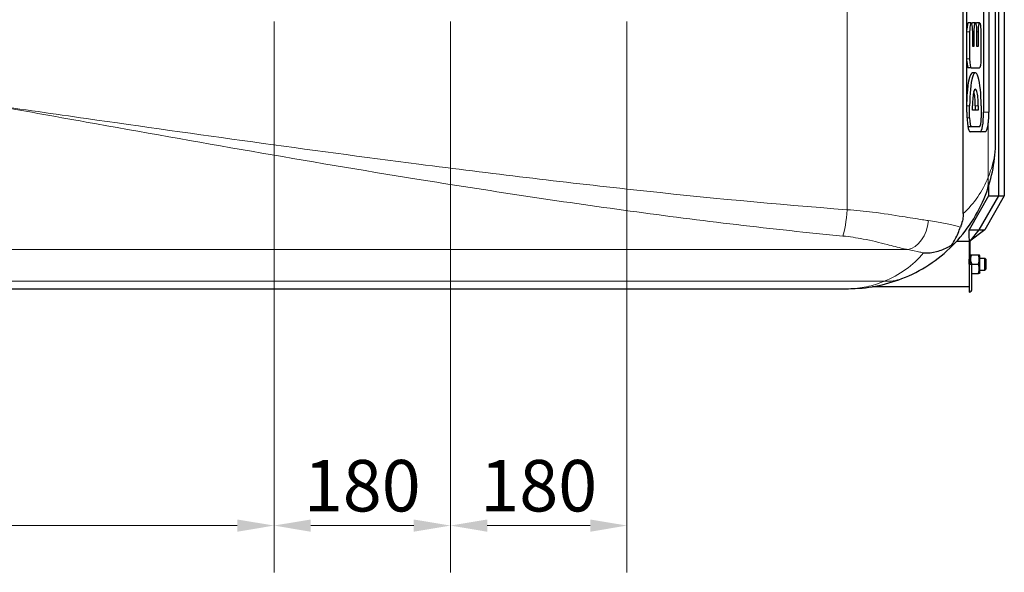
# Model space of a CAD drawing. Units: millimetres. Extents: x 0 to 13338, y -909 to 6300.
# Drawn here: x 4208 to 5212, y 2022 to 2585 of the extents above; entities that cross this region are included whole.
import ezdxf

# ---------------------------------------------------------------- set-up
doc = ezdxf.new("R2010")
doc.units = ezdxf.units.MM
doc.header["$LTSCALE"] = 15
doc.layers.get('0').update_dxf_attribs({"lineweight": 18})
doc.layers.add('Bemaßung (ISO)', color=1, linetype='Continuous', lineweight=5, true_color=0xff0000)
doc.layers.add('Tangential', color=7, linetype='Continuous', lineweight=9, true_color=0xbfbfbf)
doc.layers.add('Sichtbar (ISO)', color=7, linetype='Continuous', lineweight=25)
doc.styles.add('Bemaßung', font='tahoma.ttf')
doc.dimstyles.new('Dehoust', dxfattribs={"dimscale": 15, "dimtxt": 3.5, "dimasz": 2.5, "dimexe": 3.175, "dimexo": 0.8, "dimgap": 0.8, "dimtad": 1, "dimtoh": 1, "dimdec": 0, "dimrnd": 1e-08, "dimzin": 12, "dimtxsty": 'Bemaßung', "dimcen": 0.09, "dimdle": 10, "dimclrd": 256, "dimclre": 256, "dimclrt": 7, "dimadec": 1, "dimazin": 3, "dimtfac": 1, "dimtmove": 0, "dimatfit": 3, "dimfxl": 1, "dimtolj": 1, "dimtzin": 0, "dimlwd": -1, "dimlwe": -1, "dimarcsym": 0})

# ---------------------------------------------------------------- blocks, each defined once
blk = doc.blocks.new('*D101')
at = {"layer": 'Bemaßung (ISO)', "transparency": 16777216}
for p, q in [((4467, 2583.4), (4467, 2021.6)), ((3142.1, 2393.6), (3142.1, 2021.6)), ((3179.6, 2069.3), (4429.5, 2069.3))]:
    blk.add_line(p, q, dxfattribs=at)
for points in [[(3179.6, 2075.5), (3179.6, 2063), (3142.1, 2069.3)], [(4429.5, 2075.5), (4429.5, 2063), (4467, 2069.3)]]:
    blk.add_solid(points, dxfattribs=at)
at = {"layer": 'Defpoints', "color": 0, "transparency": 16777216}
for p in [(4467, 2595.4), (3142.1, 2405.6), (4467, 2069.3)]:
    blk.add_point(p, dxfattribs=at)
at = {"layer": 'Bemaßung (ISO)', "color": 7, "transparency": 16777216, "insert": (3804.5, 2135.9), "char_height": 52.5, "attachment_point": 2, "style": 'Bemaßung'}
blk.add_mtext('\\A1;1325', dxfattribs=at)
blk = doc.blocks.new('*D102')
at = {"layer": 'Bemaßung (ISO)', "transparency": 16777216}
for p, q in [((4467, 2583.4), (4467, 2021.6)), ((4647, 2583.4), (4647, 2021.6)), ((4609.5, 2069.3), (4504.5, 2069.3))]:
    blk.add_line(p, q, dxfattribs=at)
for points in [[(4504.5, 2075.5), (4504.5, 2063), (4467, 2069.3)], [(4609.5, 2075.5), (4609.5, 2063), (4647, 2069.3)]]:
    blk.add_solid(points, dxfattribs=at)
at = {"layer": 'Defpoints', "color": 0, "transparency": 16777216}
for p in [(4467, 2595.4), (4647, 2595.4), (4467, 2069.3)]:
    blk.add_point(p, dxfattribs=at)
at = {"layer": 'Bemaßung (ISO)', "color": 7, "transparency": 16777216, "insert": (4557, 2136.2), "char_height": 52.5, "attachment_point": 2, "style": 'Bemaßung'}
blk.add_mtext('\\A1;180', dxfattribs=at)
blk = doc.blocks.new('*D103')
at = {"layer": 'Bemaßung (ISO)', "transparency": 16777216}
for p, q in [((4647, 2583.4), (4647, 2021.6)), ((4827, 2583.4), (4827, 2021.6)), ((4789.5, 2069.3), (4684.5, 2069.3))]:
    blk.add_line(p, q, dxfattribs=at)
for points in [[(4684.5, 2075.5), (4684.5, 2063), (4647, 2069.3)], [(4789.5, 2075.5), (4789.5, 2063), (4827, 2069.3)]]:
    blk.add_solid(points, dxfattribs=at)
at = {"layer": 'Defpoints', "color": 0, "transparency": 16777216}
for p in [(4647, 2595.4), (4827, 2595.4), (4647, 2069.3)]:
    blk.add_point(p, dxfattribs=at)
at = {"layer": 'Bemaßung (ISO)', "color": 7, "transparency": 16777216, "insert": (4737, 2136.2), "char_height": 52.5, "attachment_point": 2, "style": 'Bemaßung'}
blk.add_mtext('\\A1;180', dxfattribs=at)
blk = doc.blocks.new('DF-2000_971305')
at = {"layer": 'Sichtbar (ISO)'}
for p, q in [((5170.1, 2387.5), (5170.1, 2954.4)), ((5205.9, 2936.3), (5205.9, 2405.6)), ((5211.9, 2936.3), (5211.9, 2405.6)), ((5203, 2460.9), (5203, 2880.9)), ((5173.6, 2490.9), (5173.6, 2850.9)), ((5190.7, 2850.9), (5190.7, 2490.9)), ((5196.2, 2850.9), (5196.2, 2490.9)), ((5178.1, 2582), (5175.2, 2582)), ((5182.4, 2582), (5179.4, 2582)), ((5186.7, 2582), (5183.7, 2582)), ((5176.5, 2573), (5176.5, 2545.2)), ((5179.7, 2558), (5179.7, 2573)), ((5180.8, 2573), (5180.8, 2558)), ((5184, 2558), (5184, 2573)), ((5185.1, 2573), (5185.1, 2558)), ((5188.3, 2545.2), (5188.3, 2573)), ((5180.8, 2558), (5179.7, 2558)), ((5185.1, 2558), (5184, 2558)), ((5178.1, 2536.1), (5175.2, 2536.1)), ((5178.1, 2536.1), (5186.7, 2536.1)), ((5182.4, 2531.1), (5179.4, 2531.1)), ((5176.5, 2485.2), (5176.5, 2497.3)), ((5179.4, 2493.1), (5179.4, 2497.3)), ((5185.4, 2493.1), (5179.4, 2493.1)), ((5182.4, 2493.1), (5182.4, 2497.3)), ((5185.4, 2497.3), (5185.4, 2493.1)), ((5188.3, 2497.3), (5188.3, 2485.2)), ((5178.1, 2476.1), (5175.2, 2476.1)), ((5192.7, 2470.9), (5177.1, 2470.9)), ((5186.7, 2476.1), (5178.1, 2476.1)), ((5195.9, 2415.4), (5195.9, 2405.6)), ((5195.9, 2405.6), (5175.9, 2370.9)), ((5205.9, 2405.6), (5185.9, 2370.9)), ((5211.9, 2405.6), (5191.9, 2370.9)), ((5195.9, 2405.6), (5205.9, 2405.6)), ((5205.9, 2405.6), (5211.9, 2405.6)), ((5175.9, 2370.9), (5185.9, 2370.9)), ((5185.9, 2370.9), (5176.9, 2359.4)), ((5191.9, 2370.9), (5176.9, 2359.4)), ((5185.9, 2370.9), (5191.9, 2370.9)), ((5159.1, 2354.9), (5158.3, 2355.6)), ((5175.9, 2358.9), (5163, 2358.9)), ((5176.2, 2359.9), (5175.9, 2359.4)), ((5176.7, 2359.4), (5175.9, 2359.4)), ((5175.9, 2359.4), (5175.9, 2340.9)), ((5176.9, 2359.4), (5176.7, 2359.4)), ((5176.9, 2359.4), (5176.9, 2340.9)), ((5176.9, 2340.9), (5175.9, 2340.9)), ((5175.9, 2335.9), (5175.9, 2340.9)), ((5176.9, 2344.5), (5177.4, 2345.4)), ((5177.1, 2335.9), (5176.9, 2340.9)), ((5176.9, 2340.9), (5178.9, 2335.9)), ((5177.4, 2345.4), (5178.3, 2345.4)), ((5178.3, 2345.4), (5185.5, 2345.4)), ((5185.5, 2345.4), (5186.4, 2345.4)), ((5186.9, 2344.5), (5186.4, 2345.4)), ((5186.9, 2327.3), (5186.9, 2344.5)), ((5186.9, 2341.9), (5191.9, 2341.9)), ((5191.9, 2329.9), (5191.9, 2341.9)), ((5193, 2340.9), (5191.9, 2341.9)), ((5193, 2340.9), (5193, 2331)), ((5175.9, 2335.9), (5175.9, 2307.4)), ((5177.1, 2335.9), (5177.3, 2335.9)), ((5177.3, 2335.9), (5178.9, 2335.9)), ((5178.9, 2310.4), (5178.9, 2335.9)), ((5178.9, 2335.9), (5185.5, 2335.9)), ((5193, 2331), (5191.9, 2329.9)), ((5178.9, 2326.4), (5185.5, 2326.4)), ((5186.4, 2326.4), (5185.5, 2326.4)), ((5186.9, 2327.3), (5186.4, 2326.4)), ((5186.9, 2329.9), (5191.9, 2329.9)), ((3301, 2310.9), (5053, 2310.9)), ((5175.9, 2312.9), (5077.4, 2312.9))]:
    blk.add_line(p, q, dxfattribs=at)
for centre, radius, start, end in [((5053, 2460.9), 150, 315, 338.6911), ((5053, 2460.9), 150, 291.3089, 315), ((5175.9, 2310.4), 3, 270, 0)]:
    blk.add_arc(centre, radius, start, end, dxfattribs=at)
for centre, major_axis, start_param, end_param in [((5175.2, 2573), (0, 9.07), 0, 1.317131), ((5178.1, 2573), (0, 9.07), 4.712389, 7.853982), ((5179.4, 2573), (0, 9.07), 0, 0.437849), ((5182.4, 2573), (0, 9.07), 4.712389, 7.853982), ((5183.7, 2573), (0, 9.07), 0, 0.437849), ((5186.7, 2573), (0, 9.07), 4.712389, 7.853982), ((5175.2, 2545.2), (0, -9.07), 4.966054, 6.283185), ((5178.1, 2545.2), (0, -9.07), 4.712389, 6.283185), ((5186.7, 2545.2), (0, -9.07), 0, 1.570796), ((5179.4, 2497.3), (0, 33.8), 0, 1.439586), ((5182.4, 2497.3), (0, 33.8), 4.712389, 7.853982), ((5182.4, 2497.3), (0, 17), 4.712389, 7.853982), ((5179.4, 2497.3), (0, 17), 4.712389, 5.759679), ((5177.1, 2490.9), (0, -20), 4.712389, 6.283185), ((5187.3, 2490.9), (0, -20), 0, 1.570796), ((5178.1, 2485.2), (0, -9.07), 4.712389, 6.283185), ((5186.7, 2485.2), (0, -9.07), 0, 1.570796), ((5175.2, 2485.2), (0, -9.07), 5.990374, 6.283185), ((5192.7, 2490.9), (0, -20), 0, 0.875433)]:
    blk.add_ellipse(centre, major_axis=major_axis, ratio=0.173648, start_param=start_param, end_param=end_param, dxfattribs=at)
for points, knots in [([(5195.4, 2478.1), (5195.5, 2478.7), (5195.5, 2479.2), (5195.7, 2480.9), (5195.8, 2482.1), (5196, 2484.5), (5196.1, 2485.8), (5196.2, 2488.4), (5196.2, 2489.7), (5196.2, 2490.9)], [10.72894, 10.72894, 10.72894, 10.72894, 10.928139, 10.928139, 11.304828, 11.304828, 11.681516, 11.681516, 12.058205, 12.058205, 12.058205, 12.058205]), ([(5192.7, 2406.4), (5196.2, 2415.2), (5198.7, 2424.2), (5202.1, 2442.5), (5203, 2451.7), (5203, 2460.9)], [0, 0, 0, 0, 4.322462, 4.322462, 8.644925, 8.644925, 8.644925, 8.644925]), ([(5170.1, 2387.5), (5170.1, 2387.1), (5170.1, 2386.7), (5170, 2385.7), (5170, 2385.2), (5169.8, 2383.5), (5169.7, 2382.5), (5169.1, 2379.5), (5168.5, 2377.3), (5167.5, 2374.6), (5167.3, 2374.1), (5167.1, 2373.6)], [0, 0, 0, 0, 0.117666, 0.117666, 0.292818, 0.292818, 0.622961, 0.622961, 1.341851, 1.341851, 1.502434, 1.502434, 1.502434, 1.502434]), ([(5158.3, 2355.6), (5159.6, 2357.4), (5160.8, 2359.4), (5162.9, 2363.4), (5163.9, 2365.5), (5165.7, 2369.7), (5166.4, 2371.7), (5167.1, 2373.6)], [1.380807, 1.380807, 1.380807, 1.380807, 2.192743, 2.192743, 2.993813, 2.993813, 3.886052, 3.886052, 3.886052, 3.886052]), ([(5176.2, 2359.9), (5176.2, 2359.9), (5176.2, 2359.9), (5176.2, 2360), (5176.2, 2360), (5176.2, 2360.2), (5176.3, 2360.3), (5176.3, 2360.7), (5176.3, 2361), (5176.2, 2362.3), (5176.2, 2363.3), (5176.1, 2366.5), (5176, 2368.7), (5175.9, 2370.9)], [0, 0, 0, 0, 0.01011, 0.01011, 0.025996, 0.025996, 0.065569, 0.065569, 0.184124, 0.184124, 0.539578, 0.539578, 1.354369, 1.354369, 1.354369, 1.354369]), ([(5129.5, 2347.3), (5129.5, 2347.3), (5129.5, 2347.3), (5134.1, 2347.2), (5138.6, 2347.7), (5147.2, 2349.9), (5151.3, 2351.5), (5156.2, 2354.2), (5157.3, 2354.9), (5158.3, 2355.6)], [-0.003167, -0.003167, -0.003167, -0.003167, 0, 0, 1.370868, 1.370868, 2.754223, 2.754223, 3.187263, 3.187263, 3.187263, 3.187263]), ([(5053, 2310.9), (5062.2, 2310.9), (5071.4, 2311.8), (5089.7, 2315.2), (5098.7, 2317.8), (5107.5, 2321.2)], [-0.010247, -0.010247, -0.010247, -0.010247, 4.312217, 4.312217, 8.634682, 8.634682, 8.634682, 8.634682])]:
    blk.add_open_spline(points, degree=3, knots=knots, dxfattribs=at)
for points, weights in [([(5178.3, 2345.4), (5177.2, 2342.3), (5177.5, 2339.5)], [1, 1.09815869209, 1.07175248048]), ([(5185.5, 2335.9), (5187.1, 2340.7), (5185.5, 2345.4)], [1, 1.15470053838, 1]), ([(5185.5, 2326.4), (5187.1, 2331.2), (5185.5, 2335.9)], [1, 1.15470053838, 1])]:
    blk.add_rational_spline(points, weights, degree=2, dxfattribs=at)
at = {"layer": 'Tangential'}
for p, q in [((5051.7, 2950.5), (5051.7, 2391.4)), ((5176.5, 2573), (5173.6, 2573)), ((5180.8, 2573), (5179.7, 2573)), ((5185.1, 2573), (5184, 2573)), ((5176.5, 2545.2), (5173.6, 2545.2)), ((5176.5, 2497.3), (5173.6, 2497.3)), ((5185.4, 2497.3), (5182.4, 2497.3)), ((5196.2, 2490.9), (5190.7, 2490.9)), ((5176.5, 2485.2), (5173.8, 2485.2)), ((5195.4, 2478.1), (5195.4, 2424.6)), ((5113.4, 2350.8), (3240.6, 2350.8)), ((5175.9, 2335.9), (5177.1, 2335.9)), ((5089.3, 2318.5), (3264.6, 2318.5))]:
    blk.add_line(p, q, dxfattribs=at)
for centre, start, end in [((5102.2, 2460.9), 312.7218, 338.6911), ((5053, 2411.7), 291.3089, 319.9247)]:
    blk.add_arc(centre, 100, start, end, dxfattribs=at)
for centre, major_axis, ratio, start_param, end_param in [((5146.2, 2424.6), (46.6, -18.2), 0.899683, 0, 0.409095), ((5047.2, 2391.4), (2.3, 29.9), 0.150386, 3.614152, 4.723949), ((5113.4, 2380.3), (-5.1, -29.6), 0.696641, 0.244473, 1.691276), ((5089.3, 2367.8), (18.2, -46.6), 0.899683, 5.87409, 6.283185)]:
    blk.add_ellipse(centre, major_axis=major_axis, ratio=ratio, start_param=start_param, end_param=end_param, dxfattribs=at)
for points, knots in [([(5051.7, 2391.4), (4979.1, 2396.9), (4906.4, 2403.9), (4760.7, 2419.7), (4687.8, 2428.5), (4501.8, 2452.4), (4388.7, 2468.3), (4242.8, 2489.1), (4209.9, 2493.8), (4177, 2498.5)], [-87.896825, -87.896825, -87.896825, -87.896825, -65.91473, -65.91473, -43.932635, -43.932635, -9.888348, -9.888348, 0.031555, 0.031555, 0.031555, 0.031555]), ([(4177, 2498.5), (4209.7, 2492.6), (4242.5, 2486.7), (4387.6, 2460.7), (4500.2, 2440.8), (4685.2, 2411), (4757.7, 2399.9), (4902.6, 2380.2), (4975, 2371.5), (5047.2, 2364.6)], [-0.031555, -0.031555, -0.031555, -0.031555, 9.888348, 9.888348, 43.932635, 43.932635, 65.91473, 65.91473, 87.896825, 87.896825, 87.896825, 87.896825]), ([(5203, 2460.9), (5203, 2454.8), (5202.4, 2448.6), (5199.8, 2436.5), (5197.9, 2430.5), (5195.4, 2424.6)], [-8.644925, -8.644925, -8.644925, -8.644925, -4.322462, -4.322462, 0, 0, 0, 0]), ([(5134.4, 2380.3), (5132.4, 2380.6), (5130.4, 2380.9), (5122, 2382.2), (5115.3, 2383.3), (5098.6, 2386), (5088.3, 2387.6), (5069.2, 2390), (5060.5, 2390.8), (5051.7, 2391.4)], [-7.60353, -7.60353, -7.60353, -7.60353, -6.92955, -6.92955, -4.905077, -4.905077, -2.142258, -2.142258, 0, 0, 0, 0]), ([(5167.1, 2373.6), (5165.7, 2374), (5164.2, 2374.5), (5159, 2375.9), (5154.8, 2376.9), (5145.3, 2378.7), (5140.1, 2379.6), (5134.4, 2380.3)], [70.94224, 70.94224, 70.94224, 70.94224, 71.812549, 71.812549, 73.734801, 73.734801, 75.657053, 75.657053, 75.657053, 75.657053]), ([(5047.2, 2364.6), (5054.3, 2363.9), (5061.2, 2362.8), (5076.5, 2359.9), (5084.7, 2357.9), (5098.1, 2354.5), (5103.5, 2353.1), (5110.1, 2351.5), (5111.8, 2351.1), (5113.4, 2350.8)], [0, 0, 0, 0, 2.142258, 2.142258, 4.905077, 4.905077, 6.92955, 6.92955, 7.60353, 7.60353, 7.60353, 7.60353]), ([(5113.4, 2350.8), (5117.9, 2350), (5122.1, 2349.2), (5127.1, 2348), (5128.3, 2347.6), (5129.5, 2347.3)], [-75.657053, -75.657053, -75.657053, -75.657053, -73.734801, -73.734801, -73.090979, -73.090979, -73.090979, -73.090979]), ([(5089.3, 2318.5), (5083.5, 2316), (5077.5, 2314.1), (5065.3, 2311.6), (5059.1, 2310.9), (5053, 2310.9)], [-8.634682, -8.634682, -8.634682, -8.634682, -4.312217, -4.312217, 0.010247, 0.010247, 0.010247, 0.010247])]:
    blk.add_open_spline(points, degree=3, knots=knots, dxfattribs=at)
at = {"layer": 'Bemaßung (ISO)'}
dim = blk.add_linear_dim(base=(4467, 2069.3), p1=(3142.1, 2405.6), p2=(4467, 2595.4), dimstyle='Dehoust', override={"dimgap": 0.8, "dimtoh": 0, "dimdec": 0, "dimtol": 0, "dimlim": 0, "dimtp": 0, "dimtm": 0, "dimtdec": 2, "dimtofl": 0, "dimatfit": 1}, dxfattribs=at)
dim.commit()
dim.dimension.update_dxf_attribs({"geometry": '*D101', "text_midpoint": (3804.5, 2069.3), "dimtype": 128})
for base, p1, p2, picture, middle in [((4467, 2069.3), (4647, 2595.4), (4467, 2595.4), '*D102', (4557, 2069.3)), ((4647, 2069.3), (4827, 2595.4), (4647, 2595.4), '*D103', (4737, 2069.3))]:
    dim = blk.add_linear_dim(base=base, p1=p1, p2=p2, angle=180, dimstyle='Dehoust', override={"dimgap": 0.8, "dimtoh": 0, "dimdec": 0, "dimtol": 0, "dimlim": 0, "dimtp": 0, "dimtm": 0, "dimtdec": 2, "dimtofl": 0, "dimatfit": 1}, dxfattribs=at)
    dim.commit()
    dim.dimension.update_dxf_attribs({"geometry": picture, "text_midpoint": middle, "dimtype": 128})

msp = doc.modelspace()

# ---------------------------------------------------------------- block references
msp.add_blockref('DF-2000_971305', (0, 0))

doc.saveas('drawing.dxf')
